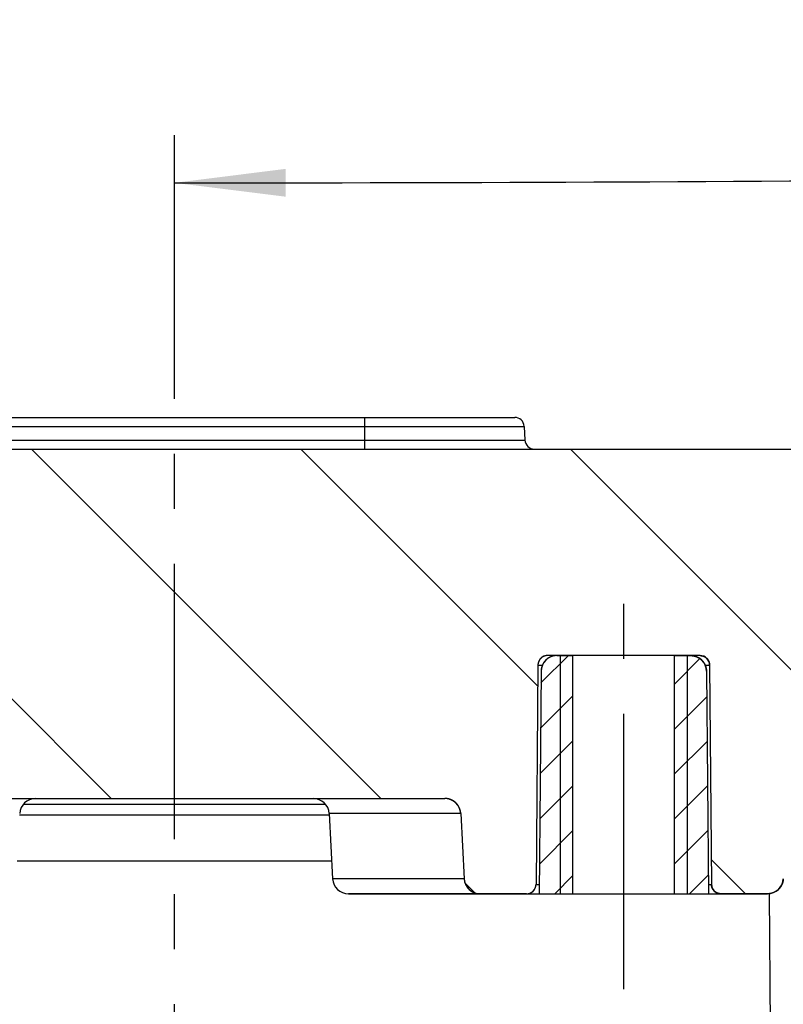
# Model space of a CAD drawing. Units: millimetres. Extents: x 0 to 420, y -13 to 297.
# Drawn here: x 97 to 121, y 114 to 145 of the extents above; entities that cross this region are included whole.
import ezdxf

# ---------------------------------------------------------------- set-up
doc = ezdxf.new("R2010")
doc.units = ezdxf.units.MM
doc.header["$LTSCALE"] = 23.1
doc.linetypes.add('CENTER', pattern=[0.6, 0.375, -0.075, 0.075, -0.075])
doc.layers.get('0').update_dxf_attribs({"linetype": 'CONTINUOUS'})
for name, color, linetype in [('BEZUGSACHSEN', 7, 'CONTINUOUS'), ('BG_STARTBEZUEGE', 7, 'CONTINUOUS'), ('RUNDUNGEN', 7, 'CONTINUOUS'), ('ZEICHNUNGSBEMASSUNGEN', 7, 'CONTINUOUS')]:
    doc.layers.add(name, color=color, linetype=linetype)
doc.styles.get("Standard").update_dxf_attribs({"font": 'txt', "width": 0.7})
doc.dimstyles.new('DIMSTYLE_3', dxfattribs={"dimtxt": 2.5, "dimasz": 3.5, "dimexe": 0.18, "dimexo": 0.0625, "dimgap": 0.09, "dimtad": 1, "dimdec": 1, "dimdsep": 46, "dimtxsty": 'Standard', "dimblk": '_FILLED', "dimblk1": '_FILLED', "dimblk2": '_FILLED', "dimcen": 0.09, "dimclrt": 5, "dimadec": 0, "dimazin": 0, "dimtp": 0.1, "dimtm": 0.1, "dimtfac": 1, "dimtdec": 1, "dimtofl": 0, "dimtmove": 0, "dimatfit": 3, "dimldrblk": '_FILLED', "dimfxl": 1, "dimtolj": 1, "dimarcsym": 0})

# ---------------------------------------------------------------- blocks, each defined once
blk = doc.blocks.new('*D10')
at = {"layer": 'ZEICHNUNGSBEMASSUNGEN', "color": 2, "linetype": 'Continuous'}
for p, q in [((158.218, 131.032), (158.021, 142.29)), ((101.697, 135.916), (101.697, 141.799))]:
    blk.add_line(p, q, dxfattribs=at)
for start, end in [(270.5, 271), (270, 270.5)]:
    blk.add_arc((101.697, 3369.089), 3228.79, start, end, dxfattribs=at)
for points in [[(154.555, 140.294), (158.047, 140.791), (154.54, 141.169)], [(105.197, 140.738), (101.697, 140.299), (105.197, 139.863)]]:
    blk.add_solid(points, dxfattribs=at)
at = {"layer": 'ZEICHNUNGSBEMASSUNGEN', "color": 5, "linetype": 'Continuous', "insert": (129.808, 145.421), "char_height": 2.5, "width": 3.09524, "attachment_point": 2, "rotation": 0.4996, "line_spacing_factor": 0.9}
blk.add_mtext('1\\Fgdt;{\\Fgdt;~}', dxfattribs=at)
blk = doc.blocks.new('_FILLED')
at = {"color": 0, "linetype": 'ByBlock'}
blk.add_solid([(0, 0), (-1, 0.125), (-1, -0.125)], dxfattribs=at)

msp = doc.modelspace()

# ---------------------------------------------------------------- hatches: boundary and pattern name
at = {"linetype": 'Continuous'}
h = msp.add_hatch(dxfattribs=at)
h.set_pattern_fill('DEFAULT__4', color=2, scale=6, angle=135, style=0, pattern_type=0)
h.set_pattern_definition([(135, (0, 0), (-4.24264, -4.24264), [])])
edge = h.paths.add_edge_path()
edge.add_line((46.0765, 131.9159), (157.3178, 131.9159))
edge.add_spline(control_points=[(157.3178, 131.9159), (157.8377, 131.9159), (158.2085, 131.5515), (158.2176, 131.0316)], knot_values=[0, 0, 0, 0, 1, 1, 1, 1], weights=[1, 0.8088336, 0.8088336, 1], degree=3, periodic=0)
edge.add_line((158.2176, 131.0316), (159.1971, 74.9159))
edge.add_line((153.1971, 74.9159), (159.1971, 74.9159))
edge.add_line((153.1971, 74.9159), (153.0057, 77.9783))
edge.add_spline(control_points=[(152.0077, 78.9159), (152.5649, 78.9159), (152.971, 78.5344), (153.0057, 77.9783)], knot_values=[0, 0, 0, 0, 1, 1, 1, 1], weights=[1, 0.8192182, 0.8192182, 1], degree=3, periodic=0)
edge.add_line((152.0077, 78.9159), (151.3866, 78.9159))
edge.add_spline(control_points=[(150.3885, 77.9783), (150.4233, 78.5344), (150.8294, 78.9159), (151.3866, 78.9159)], knot_values=[0, 0, 0, 0, 1, 1, 1, 1], weights=[1, 0.8192182, 0.8192182, 1], degree=3, periodic=0)
edge.add_line((150.3885, 77.9783), (150.1971, 74.9159))
edge.add_line((148.1971, 74.9159), (150.1971, 74.9159))
edge.add_line((147.6208, 118.9421), (148.1971, 74.9159))
edge.add_spline(control_points=[(145.621, 120.9159), (146.7804, 120.9159), (147.6056, 120.1014), (147.6208, 118.9421)], knot_values=[0, 0, 0, 0, 1, 1, 1, 1], weights=[1, 0.8078131, 0.8078131, 1], degree=3, periodic=0)
edge.add_line((121.4788, 120.9159), (145.621, 120.9159))
edge.add_spline(control_points=[(120.9795, 120.4421), (120.9942, 120.7225), (121.198, 120.9159), (121.4788, 120.9159)], knot_values=[0, 0, 0, 0, 1, 1, 1, 1], weights=[1, 0.8169162, 0.8169162, 1], degree=3, periodic=0)
edge.add_line((120.9795, 120.4421), (120.872, 118.3897))
edge.add_spline(control_points=[(120.872, 118.3897), (120.8573, 118.1092), (120.6535, 117.9159), (120.3726, 117.9159)], knot_values=[0, 0, 0, 0, 1, 1, 1, 1], weights=[1, 0.8169162, 0.8169162, 1], degree=3, periodic=0)
edge.add_line((120.3726, 117.9159), (118.91, 117.9159))
edge.add_spline(control_points=[(118.91, 117.9159), (118.7354, 117.9159), (118.6115, 118.0387), (118.61, 118.2133)], knot_values=[0, 0, 0, 0, 1, 1, 1, 1], weights=[1, 0.8067903, 0.8067903, 1], degree=3, periodic=0)
edge.add_line((118.5497, 125.1185), (118.61, 118.2133))
edge.add_spline(control_points=[(118.2497, 125.4159), (118.4243, 125.4159), (118.5482, 125.293), (118.5497, 125.1185)], knot_values=[0, 0, 0, 0, 1, 1, 1, 1], weights=[1, 0.8067903, 0.8067903, 1], degree=3, periodic=0)
edge.add_line((118.2497, 125.4159), (113.4445, 125.4159))
edge.add_spline(control_points=[(113.4445, 125.4159), (113.27, 125.4159), (113.1461, 125.293), (113.1445, 125.1185)], knot_values=[0, 0, 0, 0, 1, 1, 1, 1], weights=[1, 0.8067903, 0.8067903, 1], degree=3, periodic=0)
edge.add_line((113.1445, 125.1185), (113.0843, 118.2133))
edge.add_spline(control_points=[(112.7843, 117.9159), (112.9588, 117.9159), (113.0827, 118.0387), (113.0843, 118.2133)], knot_values=[0, 0, 0, 0, 1, 1, 1, 1], weights=[1, 0.8067903, 0.8067903, 1], degree=3, periodic=0)
edge.add_line((112.7843, 117.9159), (111.3216, 117.9159))
edge.add_spline(control_points=[(110.8223, 118.3897), (110.837, 118.1092), (111.0407, 117.9159), (111.3216, 117.9159)], knot_values=[0, 0, 0, 0, 1, 1, 1, 1], weights=[1, 0.8169162, 0.8169162, 1], degree=3, periodic=0)
edge.add_line((110.7147, 120.4421), (110.8223, 118.3897))
edge.add_spline(control_points=[(110.7147, 120.4421), (110.7, 120.7225), (110.4963, 120.9159), (110.2154, 120.9159)], knot_values=[0, 0, 0, 0, 1, 1, 1, 1], weights=[1, 0.8169162, 0.8169162, 1], degree=3, periodic=0)
edge.add_line((93.1788, 120.9159), (110.2154, 120.9159))
edge.add_spline(control_points=[(92.6795, 120.4421), (92.6942, 120.7225), (92.898, 120.9159), (93.1788, 120.9159)], knot_values=[0, 0, 0, 0, 1, 1, 1, 1], weights=[1, 0.8169162, 0.8169162, 1], degree=3, periodic=0)
edge.add_line((92.6795, 120.4421), (92.572, 118.3897))
edge.add_spline(control_points=[(92.572, 118.3897), (92.5573, 118.1092), (92.3535, 117.9159), (92.0726, 117.9159)], knot_values=[0, 0, 0, 0, 1, 1, 1, 1], weights=[1, 0.8169162, 0.8169162, 1], degree=3, periodic=0)
edge.add_line((92.0726, 117.9159), (90.61, 117.9159))
edge.add_spline(control_points=[(90.61, 117.9159), (90.4354, 117.9159), (90.3115, 118.0387), (90.31, 118.2133)], knot_values=[0, 0, 0, 0, 1, 1, 1, 1], weights=[1, 0.8067903, 0.8067903, 1], degree=3, periodic=0)
edge.add_line((90.2497, 125.1185), (90.31, 118.2133))
edge.add_spline(control_points=[(89.9497, 125.4159), (90.1243, 125.4159), (90.2482, 125.293), (90.2497, 125.1185)], knot_values=[0, 0, 0, 0, 1, 1, 1, 1], weights=[1, 0.8067903, 0.8067903, 1], degree=3, periodic=0)
edge.add_line((89.9497, 125.4159), (85.1445, 125.4159))
edge.add_spline(control_points=[(85.1445, 125.4159), (84.97, 125.4159), (84.8461, 125.293), (84.8445, 125.1185)], knot_values=[0, 0, 0, 0, 1, 1, 1, 1], weights=[1, 0.8067903, 0.8067903, 1], degree=3, periodic=0)
edge.add_line((84.8445, 125.1185), (84.7843, 118.2133))
edge.add_spline(control_points=[(84.4843, 117.9159), (84.6588, 117.9159), (84.7827, 118.0387), (84.7843, 118.2133)], knot_values=[0, 0, 0, 0, 1, 1, 1, 1], weights=[1, 0.8067903, 0.8067903, 1], degree=3, periodic=0)
edge.add_line((84.4843, 117.9159), (83.0216, 117.9159))
edge.add_spline(control_points=[(82.5223, 118.3897), (82.537, 118.1092), (82.7407, 117.9159), (83.0216, 117.9159)], knot_values=[0, 0, 0, 0, 1, 1, 1, 1], weights=[1, 0.8169162, 0.8169162, 1], degree=3, periodic=0)
edge.add_line((82.4147, 120.4421), (82.5223, 118.3897))
edge.add_spline(control_points=[(82.4147, 120.4421), (82.4, 120.7225), (82.1963, 120.9159), (81.9154, 120.9159)], knot_values=[0, 0, 0, 0, 1, 1, 1, 1], weights=[1, 0.8169162, 0.8169162, 1], degree=3, periodic=0)
edge.add_line((57.7733, 120.9159), (81.9154, 120.9159))
edge.add_spline(control_points=[(57.7733, 120.9159), (56.6138, 120.9159), (55.7886, 120.1014), (55.7735, 118.9421)], knot_values=[0, 0, 0, 0, 1, 1, 1, 1], weights=[1, 0.8078131, 0.8078131, 1], degree=3, periodic=0)
edge.add_line((55.7735, 118.9421), (55.1971, 74.9159))
edge.add_line((53.1971, 74.9159), (55.1971, 74.9159))
edge.add_line((53.0057, 77.9783), (53.1971, 74.9159))
edge.add_spline(control_points=[(53.0057, 77.9783), (52.971, 78.5344), (52.5649, 78.9159), (52.0077, 78.9159)], knot_values=[0, 0, 0, 0, 1, 1, 1, 1], weights=[1, 0.8192182, 0.8192182, 1], degree=3, periodic=0)
edge.add_line((52.0077, 78.9159), (51.3866, 78.9159))
edge.add_spline(control_points=[(51.3866, 78.9159), (50.8294, 78.9159), (50.4233, 78.5344), (50.3885, 77.9783)], knot_values=[0, 0, 0, 0, 1, 1, 1, 1], weights=[1, 0.8192182, 0.8192182, 1], degree=3, periodic=0)
edge.add_line((50.1971, 74.9159), (50.3885, 77.9783))
edge.add_line((44.1971, 74.9159), (50.1971, 74.9159))
edge.add_line((45.1766, 131.0316), (44.1971, 74.9159))
edge.add_spline(control_points=[(46.0765, 131.9159), (45.5565, 131.9159), (45.1857, 131.5515), (45.1766, 131.0316)], knot_values=[0, 0, 0, 0, 1, 1, 1, 1], weights=[1, 0.8088336, 0.8088336, 1], degree=3, periodic=0)
h = msp.add_hatch(dxfattribs=at)
h.set_pattern_fill('DEFAULT__6', color=2, angle=45, style=0, pattern_type=0)
h.set_pattern_definition([(45, (0, 0), (-0.707107, 0.707107), [])])
edge = h.paths.add_edge_path()
edge.add_line((113.1817, 117.9159), (114.2471, 117.9159))
edge.add_line((113.2428, 124.9202), (113.1817, 117.9159))
edge.add_spline(control_points=[(113.7428, 125.4159), (113.4519, 125.4159), (113.2453, 125.2111), (113.2428, 124.9202)], knot_values=[0, 0, 0, 0, 1, 1, 1, 1], weights=[1, 0.8067903, 0.8067903, 1], degree=3, periodic=0)
edge.add_line((113.7428, 125.4159), (114.2471, 125.4159))
edge.add_line((114.2471, 117.9159), (114.2471, 125.4159))
edge = h.paths.add_edge_path()
edge.add_line((117.4471, 117.9159), (118.5126, 117.9159))
edge.add_line((117.4471, 117.9159), (117.4471, 125.4159))
edge.add_line((117.4471, 125.4159), (117.9515, 125.4159))
edge.add_spline(control_points=[(117.9515, 125.4159), (118.2423, 125.4159), (118.4489, 125.2111), (118.4514, 124.9202)], knot_values=[0, 0, 0, 0, 1, 1, 1, 1], weights=[1, 0.8067903, 0.8067903, 1], degree=3, periodic=0)
edge.add_line((118.4514, 124.9202), (118.5126, 117.9159))

# ---------------------------------------------------------------- linework, layer by layer
at = {"color": 7, "linetype": 'Continuous'}
for p, q in [((95.6971, 132.9159), (112.4124, 132.9159)), ((112.712, 132.6316), (112.7346, 132.2002)), ((46.0765, 131.9159), (157.3178, 131.9159)), ((46.0765, 131.9159), (157.3178, 131.9159)), ((118.2497, 125.4159), (113.4445, 125.4159)), ((118.2497, 125.4159), (113.4445, 125.4159)), ((113.7428, 125.4159), (114.2471, 125.4159)), ((114.2471, 117.9159), (114.2471, 125.4159)), ((114.2471, 117.9159), (114.2471, 125.4159)), ((117.4471, 117.9159), (117.4471, 125.4159)), ((117.4471, 125.4159), (117.9515, 125.4159)), ((117.4471, 117.9159), (117.4471, 125.4159)), ((113.1445, 125.1185), (113.0843, 118.2133)), ((113.1445, 125.1185), (113.0843, 118.2133)), ((118.5497, 125.1185), (118.61, 118.2133)), ((118.5497, 125.1185), (118.61, 118.2133)), ((113.2428, 124.9202), (113.1817, 117.9159)), ((113.2428, 124.9202), (113.1817, 117.9159)), ((118.4514, 124.9202), (118.5126, 117.9159)), ((118.4514, 124.9202), (118.5126, 117.9159)), ((93.1788, 120.9159), (110.2154, 120.9159)), ((93.1788, 120.9159), (110.2154, 120.9159)), ((106.5703, 120.4421), (106.6779, 118.3897)), ((110.7147, 120.4421), (110.8223, 118.3897)), ((110.7147, 120.4421), (110.8223, 118.3897)), ((107.1835, 117.9159), (120.3726, 117.9159)), ((112.7843, 117.9159), (111.3216, 117.9159)), ((113.1817, 117.9159), (114.2471, 117.9159)), ((117.4471, 117.9159), (118.5126, 117.9159)), ((120.3726, 117.9159), (118.91, 117.9159))]:
    msp.add_line(p, q, dxfattribs=at)
at = {"color": 2, "linetype": 'Continuous'}
for p, q in [((113.8471, 125.4159), (113.8471, 117.9159)), ((117.8471, 125.4159), (117.8471, 117.9159))]:
    msp.add_line(p, q, dxfattribs=at)
at = {"color": 9, "linetype": 'Continuous'}
for p, q in [((113.1445, 125.1185), (113.2864, 125.1185)), ((118.4078, 125.1185), (118.5497, 125.1185)), ((113.0843, 118.2133), (113.1843, 118.2133)), ((118.51, 118.2133), (118.61, 118.2133))]:
    msp.add_line(p, q, dxfattribs=at)
at = {"color": 7, "linetype": 'Continuous'}
for centre, radius, start, end in [((112.4124, 132.6159), 0.3, 3, 90), ((113.0342, 132.2159), 0.3, 183, 270), ((113.4445, 125.1159), 0.3, 90, 179.5), ((113.7428, 124.9159), 0.5, 90, 179.5), ((117.9515, 124.9159), 0.5, 0.5, 90), ((118.2497, 125.1159), 0.3, 0.5, 90), ((97.3233, 120.4159), 0.5, 90, 177), ((106.071, 120.4159), 0.5, 3, 90), ((110.2154, 120.4159), 0.5, 3, 90), ((107.1772, 118.4159), 0.5, 183, 270), ((111.3216, 118.4159), 0.5, 183, 270), ((112.7843, 118.2159), 0.3, 270, 359.5), ((118.91, 118.2159), 0.3, 180.5, 270), ((120.3726, 118.4159), 0.5, 270, 357)]:
    msp.add_arc(centre, radius, start, end, dxfattribs=at)
for points, start_tangent, end_tangent in [([(113.4445, 125.4159), (113.4379, 125.4158), (113.4312, 125.4156), (113.4278, 125.4154), (113.4245, 125.4152), (113.4211, 125.415), (113.4177, 125.4147), (113.4143, 125.4144), (113.4109, 125.414), (113.4074, 125.4136), (113.404, 125.4131), (113.4006, 125.4126), (113.3971, 125.4121), (113.3936, 125.4115), (113.3902, 125.4109), (113.3867, 125.4103), (113.3832, 125.4096), (113.3798, 125.4088), (113.3763, 125.408), (113.3728, 125.4072), (113.3693, 125.4063), (113.3658, 125.4054), (113.3624, 125.4044), (113.3589, 125.4034), (113.3554, 125.4023), (113.3519, 125.4012), (113.3485, 125.4001), (113.345, 125.3989), (113.3415, 125.3977), (113.3381, 125.3964), (113.3346, 125.395), (113.3312, 125.3937), (113.3277, 125.3922), (113.3243, 125.3908), (113.3209, 125.3892), (113.3175, 125.3877), (113.3141, 125.3861), (113.3108, 125.3844), (113.3074, 125.3827), (113.304, 125.381), (113.3007, 125.3792), (113.2974, 125.3773), (113.2941, 125.3755), (113.2908, 125.3735), (113.2876, 125.3716), (113.2843, 125.3695), (113.2811, 125.3675), (113.2779, 125.3654), (113.2748, 125.3632), (113.2716, 125.3611), (113.2685, 125.3588), (113.2654, 125.3566), (113.2623, 125.3542), (113.2593, 125.3519), (113.2563, 125.3495), (113.2533, 125.3471), (113.2504, 125.3446), (113.2474, 125.3421), (113.2445, 125.3395), (113.2417, 125.3369), (113.2389, 125.3343), (113.2361, 125.3316), (113.2333, 125.3289), (113.2306, 125.3262), (113.2279, 125.3234), (113.2252, 125.3206), (113.2226, 125.3178), (113.2201, 125.3149), (113.2175, 125.312), (113.215, 125.3091), (113.2126, 125.3061), (113.2101, 125.3031), (113.2078, 125.3001), (113.2054, 125.2971), (113.2031, 125.294), (113.2009, 125.2909), (113.1986, 125.2878), (113.1965, 125.2846), (113.1943, 125.2815), (113.1923, 125.2783), (113.1902, 125.275), (113.1882, 125.2718), (113.1863, 125.2685), (113.1844, 125.2653), (113.1825, 125.262), (113.1807, 125.2587), (113.1789, 125.2553), (113.1772, 125.252), (113.1755, 125.2486), (113.1738, 125.2453), (113.1723, 125.2419), (113.1707, 125.2385), (113.1692, 125.2351), (113.1677, 125.2316), (113.1663, 125.2282), (113.165, 125.2248), (113.1637, 125.2213), (113.1624, 125.2179), (113.1612, 125.2144), (113.16, 125.211), (113.1588, 125.2075), (113.1578, 125.204), (113.1567, 125.2005), (113.1557, 125.1971), (113.1548, 125.1936), (113.1538, 125.1901), (113.153, 125.1867), (113.1522, 125.1832), (113.1514, 125.1797), (113.1507, 125.1762), (113.15, 125.1728), (113.1493, 125.1693), (113.1487, 125.1659), (113.1481, 125.1624), (113.1476, 125.159), (113.1472, 125.1556), (113.1467, 125.1521), (113.1463, 125.1487), (113.146, 125.1453), (113.1456, 125.1419), (113.1454, 125.1385), (113.1451, 125.1352), (113.1449, 125.1318), (113.1447, 125.1251), (113.1445, 125.1185)], (-1, 0), (-0.0087265, -0.9999619)), ([(113.7428, 125.4159), (113.7373, 125.4159), (113.7317, 125.4158), (113.7262, 125.4156), (113.7206, 125.4154), (113.715, 125.4151), (113.7094, 125.4148), (113.7037, 125.4144), (113.6981, 125.4139), (113.6924, 125.4133), (113.6867, 125.4127), (113.681, 125.412), (113.6752, 125.4113), (113.6695, 125.4105), (113.6638, 125.4096), (113.658, 125.4086), (113.6522, 125.4076), (113.6464, 125.4065), (113.6407, 125.4053), (113.6349, 125.4041), (113.6291, 125.4028), (113.6233, 125.4014), (113.6175, 125.3999), (113.6117, 125.3984), (113.6059, 125.3968), (113.6001, 125.3951), (113.5943, 125.3933), (113.5885, 125.3915), (113.5827, 125.3896), (113.5769, 125.3876), (113.5711, 125.3855), (113.5654, 125.3834), (113.5596, 125.3811), (113.5539, 125.3788), (113.5482, 125.3765), (113.5425, 125.374), (113.5368, 125.3715), (113.5311, 125.3689), (113.5255, 125.3662), (113.5198, 125.3634), (113.5142, 125.3606), (113.5087, 125.3577), (113.5031, 125.3547), (113.4976, 125.3516), (113.4921, 125.3485), (113.4866, 125.3453), (113.4812, 125.342), (113.4758, 125.3387), (113.4705, 125.3352), (113.4652, 125.3317), (113.4599, 125.3281), (113.4546, 125.3245), (113.4494, 125.3208), (113.4443, 125.317), (113.4392, 125.3131), (113.4341, 125.3092), (113.4291, 125.3052), (113.4241, 125.3012), (113.4192, 125.297), (113.4143, 125.2929), (113.4095, 125.2886), (113.4047, 125.2843), (113.4, 125.2799), (113.3954, 125.2755), (113.3908, 125.271), (113.3862, 125.2664), (113.3818, 125.2618), (113.3773, 125.2571), (113.373, 125.2524), (113.3687, 125.2476), (113.3645, 125.2428), (113.3603, 125.2379), (113.3562, 125.233), (113.3521, 125.228), (113.3482, 125.223), (113.3443, 125.2179), (113.3404, 125.2128), (113.3367, 125.2076), (113.333, 125.2024), (113.3294, 125.1971), (113.3258, 125.1918), (113.3223, 125.1865), (113.3189, 125.1811), (113.3156, 125.1758), (113.3124, 125.1703), (113.3092, 125.1649), (113.3061, 125.1594), (113.303, 125.1538), (113.3001, 125.1483), (113.2972, 125.1427), (113.2944, 125.1371), (113.2917, 125.1315), (113.289, 125.1259), (113.2864, 125.1202), (113.2839, 125.1145), (113.2815, 125.1088), (113.2791, 125.1031), (113.2769, 125.0974), (113.2747, 125.0916), (113.2726, 125.0859), (113.2705, 125.0801), (113.2686, 125.0743), (113.2667, 125.0686), (113.2648, 125.0628), (113.2631, 125.057), (113.2614, 125.0512), (113.2598, 125.0454), (113.2583, 125.0396), (113.2569, 125.0338), (113.2555, 125.0281), (113.2542, 125.0223), (113.253, 125.0165), (113.2519, 125.0107), (113.2508, 125.005), (113.2498, 124.9992), (113.2488, 124.9935), (113.248, 124.9877), (113.2472, 124.982), (113.2464, 124.9763), (113.2458, 124.9706), (113.2452, 124.9649), (113.2447, 124.9593), (113.2442, 124.9537), (113.2438, 124.948), (113.2435, 124.9424), (113.2432, 124.9369), (113.243, 124.9313), (113.2429, 124.9258), (113.2428, 124.9202)], (-1, 0), (-0.0087265, -0.9999619)), ([(117.9515, 125.4159), (117.957, 125.4159), (117.9625, 125.4158), (117.9681, 125.4156), (117.9737, 125.4154), (117.9793, 125.4151), (117.9849, 125.4148), (117.9905, 125.4144), (117.9962, 125.4139), (118.0019, 125.4133), (118.0076, 125.4127), (118.0133, 125.412), (118.019, 125.4113), (118.0247, 125.4105), (118.0305, 125.4096), (118.0363, 125.4086), (118.042, 125.4076), (118.0478, 125.4065), (118.0536, 125.4053), (118.0594, 125.4041), (118.0652, 125.4028), (118.071, 125.4014), (118.0768, 125.3999), (118.0826, 125.3984), (118.0884, 125.3968), (118.0942, 125.3951), (118.1, 125.3933), (118.1058, 125.3915), (118.1116, 125.3896), (118.1173, 125.3876), (118.1231, 125.3855), (118.1289, 125.3834), (118.1346, 125.3811), (118.1404, 125.3788), (118.1461, 125.3765), (118.1518, 125.374), (118.1575, 125.3715), (118.1631, 125.3689), (118.1688, 125.3662), (118.1744, 125.3634), (118.18, 125.3606), (118.1856, 125.3577), (118.1911, 125.3547), (118.1966, 125.3516), (118.2021, 125.3485), (118.2076, 125.3453), (118.213, 125.342), (118.2184, 125.3387), (118.2238, 125.3352), (118.2291, 125.3317), (118.2344, 125.3281), (118.2396, 125.3245), (118.2448, 125.3208), (118.25, 125.317), (118.2551, 125.3131), (118.2601, 125.3092), (118.2652, 125.3052), (118.2701, 125.3012), (118.2751, 125.297), (118.2799, 125.2929), (118.2847, 125.2886), (118.2895, 125.2843), (118.2942, 125.2799), (118.2989, 125.2755), (118.3035, 125.271), (118.308, 125.2664), (118.3125, 125.2618), (118.3169, 125.2571), (118.3213, 125.2524), (118.3256, 125.2476), (118.3298, 125.2428), (118.334, 125.2379), (118.3381, 125.233), (118.3421, 125.228), (118.3461, 125.223), (118.35, 125.2179), (118.3538, 125.2128), (118.3576, 125.2076), (118.3612, 125.2024), (118.3649, 125.1971), (118.3684, 125.1918), (118.3719, 125.1865), (118.3753, 125.1811), (118.3786, 125.1758), (118.3819, 125.1703), (118.3851, 125.1649), (118.3882, 125.1594), (118.3912, 125.1538), (118.3942, 125.1483), (118.3971, 125.1427), (118.3999, 125.1371), (118.4026, 125.1315), (118.4052, 125.1259), (118.4078, 125.1202), (118.4103, 125.1145), (118.4127, 125.1088), (118.4151, 125.1031), (118.4174, 125.0974), (118.4196, 125.0916), (118.4217, 125.0859), (118.4237, 125.0801), (118.4257, 125.0743), (118.4276, 125.0686), (118.4294, 125.0628), (118.4311, 125.057), (118.4328, 125.0512), (118.4344, 125.0454), (118.4359, 125.0396), (118.4374, 125.0338), (118.4387, 125.0281), (118.44, 125.0223), (118.4412, 125.0165), (118.4424, 125.0107), (118.4435, 125.005), (118.4445, 124.9992), (118.4454, 124.9935), (118.4463, 124.9877), (118.4471, 124.982), (118.4478, 124.9763), (118.4485, 124.9706), (118.4491, 124.9649), (118.4496, 124.9593), (118.45, 124.9537), (118.4504, 124.948), (118.4508, 124.9424), (118.451, 124.9369), (118.4512, 124.9313), (118.4514, 124.9258), (118.4514, 124.9202)], (1, 0), (0.0087265, -0.9999619)), ([(118.2497, 125.4159), (118.2564, 125.4158), (118.263, 125.4156), (118.2664, 125.4154), (118.2698, 125.4152), (118.2732, 125.415), (118.2766, 125.4147), (118.28, 125.4144), (118.2834, 125.414), (118.2868, 125.4136), (118.2902, 125.4131), (118.2937, 125.4126), (118.2971, 125.4121), (118.3006, 125.4115), (118.3041, 125.4109), (118.3075, 125.4103), (118.311, 125.4096), (118.3145, 125.4088), (118.318, 125.408), (118.3214, 125.4072), (118.3249, 125.4063), (118.3284, 125.4054), (118.3319, 125.4044), (118.3354, 125.4034), (118.3388, 125.4023), (118.3423, 125.4012), (118.3458, 125.4001), (118.3493, 125.3989), (118.3527, 125.3977), (118.3562, 125.3964), (118.3596, 125.395), (118.3631, 125.3937), (118.3665, 125.3922), (118.3699, 125.3908), (118.3733, 125.3892), (118.3767, 125.3877), (118.3801, 125.3861), (118.3835, 125.3844), (118.3869, 125.3827), (118.3902, 125.381), (118.3935, 125.3792), (118.3968, 125.3773), (118.4001, 125.3755), (118.4034, 125.3735), (118.4067, 125.3716), (118.4099, 125.3695), (118.4131, 125.3675), (118.4163, 125.3654), (118.4195, 125.3632), (118.4226, 125.3611), (118.4257, 125.3588), (118.4288, 125.3566), (118.4319, 125.3542), (118.4349, 125.3519), (118.4379, 125.3495), (118.4409, 125.3471), (118.4439, 125.3446), (118.4468, 125.3421), (118.4497, 125.3395), (118.4526, 125.3369), (118.4554, 125.3343), (118.4582, 125.3316), (118.4609, 125.3289), (118.4637, 125.3262), (118.4663, 125.3234), (118.469, 125.3206), (118.4716, 125.3178), (118.4742, 125.3149), (118.4767, 125.312), (118.4792, 125.3091), (118.4817, 125.3061), (118.4841, 125.3031), (118.4865, 125.3001), (118.4888, 125.2971), (118.4911, 125.294), (118.4934, 125.2909), (118.4956, 125.2878), (118.4978, 125.2846), (118.4999, 125.2815), (118.502, 125.2783), (118.504, 125.275), (118.506, 125.2718), (118.508, 125.2685), (118.5099, 125.2653), (118.5118, 125.262), (118.5136, 125.2587), (118.5154, 125.2553), (118.5171, 125.252), (118.5188, 125.2486), (118.5204, 125.2453), (118.522, 125.2419), (118.5235, 125.2385), (118.525, 125.2351), (118.5265, 125.2316), (118.5279, 125.2282), (118.5293, 125.2248), (118.5306, 125.2213), (118.5319, 125.2179), (118.5331, 125.2144), (118.5343, 125.211), (118.5354, 125.2075), (118.5365, 125.204), (118.5375, 125.2005), (118.5385, 125.1971), (118.5395, 125.1936), (118.5404, 125.1901), (118.5413, 125.1867), (118.5421, 125.1832), (118.5429, 125.1797), (118.5436, 125.1762), (118.5443, 125.1728), (118.5449, 125.1693), (118.5455, 125.1659), (118.5461, 125.1624), (118.5466, 125.159), (118.5471, 125.1556), (118.5475, 125.1521), (118.5479, 125.1487), (118.5483, 125.1453), (118.5486, 125.1419), (118.5489, 125.1385), (118.5491, 125.1352), (118.5493, 125.1318), (118.5496, 125.1251), (118.5497, 125.1185)], (1, 0), (0.0087265, -0.9999619)), ([(110.7147, 120.4421), (110.7144, 120.4474), (110.714, 120.4528), (110.7136, 120.4582), (110.7131, 120.4637), (110.7126, 120.4691), (110.712, 120.4746), (110.7113, 120.4801), (110.7105, 120.4856), (110.7097, 120.4911), (110.7089, 120.4966), (110.7079, 120.5021), (110.7069, 120.5077), (110.7058, 120.5132), (110.7047, 120.5188), (110.7035, 120.5243), (110.7022, 120.5299), (110.7009, 120.5355), (110.6995, 120.5411), (110.698, 120.5466), (110.6965, 120.5522), (110.6949, 120.5578), (110.6932, 120.5634), (110.6914, 120.5689), (110.6896, 120.5745), (110.6877, 120.5801), (110.6857, 120.5856), (110.6837, 120.5912), (110.6816, 120.5967), (110.6794, 120.6022), (110.6771, 120.6078), (110.6748, 120.6133), (110.6724, 120.6188), (110.6699, 120.6242), (110.6674, 120.6297), (110.6648, 120.6351), (110.6621, 120.6405), (110.6594, 120.6459), (110.6565, 120.6513), (110.6536, 120.6566), (110.6507, 120.662), (110.6476, 120.6673), (110.6445, 120.6725), (110.6414, 120.6778), (110.6381, 120.683), (110.6348, 120.6881), (110.6314, 120.6933), (110.628, 120.6984), (110.6245, 120.7034), (110.6209, 120.7085), (110.6172, 120.7135), (110.6135, 120.7184), (110.6097, 120.7233), (110.6059, 120.7282), (110.602, 120.733), (110.598, 120.7378), (110.594, 120.7425), (110.5899, 120.7472), (110.5857, 120.7518), (110.5815, 120.7564), (110.5772, 120.761), (110.5729, 120.7654), (110.5685, 120.7699), (110.5641, 120.7743), (110.5596, 120.7786), (110.555, 120.7828), (110.5504, 120.787), (110.5458, 120.7912), (110.5411, 120.7953), (110.5363, 120.7993), (110.5315, 120.8033), (110.5267, 120.8072), (110.5218, 120.811), (110.5169, 120.8148), (110.5119, 120.8185), (110.5069, 120.8222), (110.5018, 120.8257), (110.4967, 120.8293), (110.4916, 120.8327), (110.4864, 120.8361), (110.4812, 120.8394), (110.4759, 120.8427), (110.4707, 120.8458), (110.4653, 120.8489), (110.46, 120.852), (110.4546, 120.8549), (110.4492, 120.8578), (110.4438, 120.8607), (110.4384, 120.8634), (110.4329, 120.8661), (110.4274, 120.8687), (110.4219, 120.8713), (110.4164, 120.8737), (110.4108, 120.8761), (110.4053, 120.8784), (110.3997, 120.8807), (110.3941, 120.8829), (110.3885, 120.885), (110.3829, 120.887), (110.3772, 120.889), (110.3716, 120.8909), (110.366, 120.8927), (110.3603, 120.8944), (110.3547, 120.8961), (110.349, 120.8977), (110.3434, 120.8992), (110.3377, 120.9007), (110.332, 120.9021), (110.3264, 120.9034), (110.3207, 120.9047), (110.3151, 120.9058), (110.3095, 120.907), (110.3038, 120.908), (110.2982, 120.909), (110.2926, 120.9099), (110.287, 120.9107), (110.2814, 120.9115), (110.2758, 120.9122), (110.2702, 120.9129), (110.2646, 120.9135), (110.2591, 120.914), (110.2536, 120.9144), (110.2481, 120.9148), (110.2426, 120.9151), (110.2371, 120.9154), (110.2317, 120.9156), (110.2262, 120.9158), (110.2208, 120.9159), (110.2154, 120.9159)], (-0.052336, 0.9986295), (-1, 0)), ([(110.8223, 118.3897), (110.8226, 118.3843), (110.823, 118.3789), (110.8234, 118.3735), (110.8239, 118.3681), (110.8244, 118.3626), (110.8251, 118.3572), (110.8257, 118.3517), (110.8265, 118.3462), (110.8273, 118.3407), (110.8282, 118.3352), (110.8291, 118.3296), (110.8301, 118.3241), (110.8312, 118.3185), (110.8323, 118.313), (110.8335, 118.3074), (110.8348, 118.3018), (110.8361, 118.2963), (110.8375, 118.2907), (110.839, 118.2851), (110.8406, 118.2795), (110.8422, 118.274), (110.8439, 118.2684), (110.8456, 118.2628), (110.8474, 118.2572), (110.8493, 118.2517), (110.8513, 118.2461), (110.8533, 118.2406), (110.8555, 118.235), (110.8576, 118.2295), (110.8599, 118.224), (110.8622, 118.2185), (110.8646, 118.213), (110.8671, 118.2075), (110.8696, 118.2021), (110.8722, 118.1967), (110.8749, 118.1912), (110.8777, 118.1858), (110.8805, 118.1805), (110.8834, 118.1751), (110.8864, 118.1698), (110.8894, 118.1645), (110.8925, 118.1592), (110.8957, 118.154), (110.8989, 118.1488), (110.9022, 118.1436), (110.9056, 118.1385), (110.9091, 118.1334), (110.9126, 118.1283), (110.9162, 118.1233), (110.9198, 118.1183), (110.9235, 118.1133), (110.9273, 118.1084), (110.9311, 118.1036), (110.935, 118.0987), (110.939, 118.094), (110.9431, 118.0892), (110.9471, 118.0846), (110.9513, 118.0799), (110.9555, 118.0753), (110.9598, 118.0708), (110.9641, 118.0663), (110.9685, 118.0619), (110.9729, 118.0575), (110.9774, 118.0532), (110.982, 118.0489), (110.9866, 118.0447), (110.9912, 118.0406), (110.9959, 118.0365), (111.0007, 118.0325), (111.0055, 118.0285), (111.0103, 118.0246), (111.0152, 118.0208), (111.0202, 118.017), (111.0251, 118.0133), (111.0302, 118.0096), (111.0352, 118.006), (111.0403, 118.0025), (111.0455, 117.9991), (111.0506, 117.9957), (111.0558, 117.9924), (111.0611, 117.9891), (111.0664, 117.9859), (111.0717, 117.9828), (111.077, 117.9798), (111.0824, 117.9768), (111.0878, 117.9739), (111.0932, 117.9711), (111.0986, 117.9683), (111.1041, 117.9657), (111.1096, 117.9631), (111.1151, 117.9605), (111.1206, 117.958), (111.1262, 117.9556), (111.1318, 117.9533), (111.1373, 117.9511), (111.1429, 117.9489), (111.1485, 117.9468), (111.1542, 117.9448), (111.1598, 117.9428), (111.1654, 117.9409), (111.1711, 117.9391), (111.1767, 117.9373), (111.1824, 117.9357), (111.188, 117.9341), (111.1937, 117.9325), (111.1993, 117.9311), (111.205, 117.9297), (111.2106, 117.9284), (111.2163, 117.9271), (111.2219, 117.9259), (111.2276, 117.9248), (111.2332, 117.9238), (111.2388, 117.9228), (111.2444, 117.9219), (111.2501, 117.921), (111.2557, 117.9203), (111.2612, 117.9195), (111.2668, 117.9189), (111.2724, 117.9183), (111.2779, 117.9178), (111.2834, 117.9173), (111.289, 117.9169), (111.2944, 117.9166), (111.2999, 117.9164), (111.3054, 117.9161), (111.3108, 117.916), (111.3162, 117.9159), (111.3216, 117.9159)], (0.052336, -0.9986295), (1, 0)), ([(112.7843, 117.9159), (112.7909, 117.916), (112.7976, 117.9162), (112.801, 117.9163), (112.8043, 117.9166), (112.8077, 117.9168), (112.8111, 117.9171), (112.8145, 117.9174), (112.8179, 117.9178), (112.8214, 117.9182), (112.8248, 117.9186), (112.8282, 117.9191), (112.8317, 117.9197), (112.8351, 117.9202), (112.8386, 117.9208), (112.8421, 117.9215), (112.8456, 117.9222), (112.849, 117.923), (112.8525, 117.9237), (112.856, 117.9246), (112.8595, 117.9255), (112.8629, 117.9264), (112.8664, 117.9274), (112.8699, 117.9284), (112.8734, 117.9294), (112.8769, 117.9305), (112.8803, 117.9317), (112.8838, 117.9329), (112.8873, 117.9341), (112.8907, 117.9354), (112.8942, 117.9367), (112.8976, 117.9381), (112.901, 117.9395), (112.9045, 117.941), (112.9079, 117.9425), (112.9113, 117.9441), (112.9147, 117.9457), (112.918, 117.9474), (112.9214, 117.9491), (112.9247, 117.9508), (112.9281, 117.9526), (112.9314, 117.9544), (112.9347, 117.9563), (112.938, 117.9582), (112.9412, 117.9602), (112.9444, 117.9622), (112.9477, 117.9643), (112.9509, 117.9664), (112.954, 117.9685), (112.9572, 117.9707), (112.9603, 117.9729), (112.9634, 117.9752), (112.9664, 117.9775), (112.9695, 117.9799), (112.9725, 117.9823), (112.9755, 117.9847), (112.9784, 117.9872), (112.9814, 117.9897), (112.9842, 117.9922), (112.9871, 117.9948), (112.9899, 117.9975), (112.9927, 118.0001), (112.9955, 118.0028), (112.9982, 118.0056), (113.0009, 118.0083), (113.0035, 118.0111), (113.0062, 118.014), (113.0087, 118.0168), (113.0113, 118.0197), (113.0138, 118.0227), (113.0162, 118.0256), (113.0187, 118.0286), (113.021, 118.0316), (113.0234, 118.0347), (113.0257, 118.0378), (113.0279, 118.0409), (113.0301, 118.044), (113.0323, 118.0471), (113.0344, 118.0503), (113.0365, 118.0535), (113.0386, 118.0567), (113.0406, 118.06), (113.0425, 118.0632), (113.0444, 118.0665), (113.0463, 118.0698), (113.0481, 118.0731), (113.0499, 118.0764), (113.0516, 118.0798), (113.0533, 118.0831), (113.055, 118.0865), (113.0565, 118.0899), (113.0581, 118.0933), (113.0596, 118.0967), (113.061, 118.1001), (113.0625, 118.1036), (113.0638, 118.107), (113.0651, 118.1104), (113.0664, 118.1139), (113.0676, 118.1173), (113.0688, 118.1208), (113.0699, 118.1243), (113.071, 118.1277), (113.0721, 118.1312), (113.0731, 118.1347), (113.074, 118.1382), (113.0749, 118.1416), (113.0758, 118.1451), (113.0766, 118.1486), (113.0774, 118.152), (113.0781, 118.1555), (113.0788, 118.159), (113.0795, 118.1624), (113.0801, 118.1659), (113.0806, 118.1693), (113.0812, 118.1728), (113.0816, 118.1762), (113.0821, 118.1796), (113.0825, 118.183), (113.0828, 118.1864), (113.0831, 118.1898), (113.0834, 118.1932), (113.0837, 118.1966), (113.0839, 118.2), (113.0841, 118.2066), (113.0843, 118.2133)], (1, 0), (0.0087265, 0.9999619)), ([(118.91, 117.9159), (118.9033, 117.916), (118.8967, 117.9162), (118.8933, 117.9163), (118.8899, 117.9166), (118.8865, 117.9168), (118.8831, 117.9171), (118.8797, 117.9174), (118.8763, 117.9178), (118.8729, 117.9182), (118.8694, 117.9186), (118.866, 117.9191), (118.8626, 117.9197), (118.8591, 117.9202), (118.8556, 117.9208), (118.8522, 117.9215), (118.8487, 117.9222), (118.8452, 117.923), (118.8417, 117.9237), (118.8383, 117.9246), (118.8348, 117.9255), (118.8313, 117.9264), (118.8278, 117.9274), (118.8243, 117.9284), (118.8209, 117.9294), (118.8174, 117.9305), (118.8139, 117.9317), (118.8104, 117.9329), (118.807, 117.9341), (118.8035, 117.9354), (118.8001, 117.9367), (118.7966, 117.9381), (118.7932, 117.9395), (118.7898, 117.941), (118.7864, 117.9425), (118.783, 117.9441), (118.7796, 117.9457), (118.7762, 117.9474), (118.7728, 117.9491), (118.7695, 117.9508), (118.7662, 117.9526), (118.7629, 117.9544), (118.7596, 117.9563), (118.7563, 117.9582), (118.753, 117.9602), (118.7498, 117.9622), (118.7466, 117.9643), (118.7434, 117.9664), (118.7402, 117.9685), (118.7371, 117.9707), (118.734, 117.9729), (118.7309, 117.9752), (118.7278, 117.9775), (118.7248, 117.9799), (118.7217, 117.9823), (118.7188, 117.9847), (118.7158, 117.9872), (118.7129, 117.9897), (118.71, 117.9922), (118.7071, 117.9948), (118.7043, 117.9975), (118.7015, 118.0001), (118.6988, 118.0028), (118.696, 118.0056), (118.6934, 118.0083), (118.6907, 118.0111), (118.6881, 118.014), (118.6855, 118.0168), (118.683, 118.0197), (118.6805, 118.0227), (118.678, 118.0256), (118.6756, 118.0286), (118.6732, 118.0316), (118.6709, 118.0347), (118.6686, 118.0378), (118.6663, 118.0409), (118.6641, 118.044), (118.6619, 118.0471), (118.6598, 118.0503), (118.6577, 118.0535), (118.6557, 118.0567), (118.6537, 118.06), (118.6517, 118.0632), (118.6498, 118.0665), (118.6479, 118.0698), (118.6461, 118.0731), (118.6443, 118.0764), (118.6426, 118.0798), (118.6409, 118.0831), (118.6393, 118.0865), (118.6377, 118.0899), (118.6362, 118.0933), (118.6347, 118.0967), (118.6332, 118.1001), (118.6318, 118.1036), (118.6304, 118.107), (118.6291, 118.1104), (118.6278, 118.1139), (118.6266, 118.1173), (118.6254, 118.1208), (118.6243, 118.1243), (118.6232, 118.1277), (118.6222, 118.1312), (118.6212, 118.1347), (118.6202, 118.1382), (118.6193, 118.1416), (118.6184, 118.1451), (118.6176, 118.1486), (118.6168, 118.152), (118.6161, 118.1555), (118.6154, 118.159), (118.6148, 118.1624), (118.6142, 118.1659), (118.6136, 118.1693), (118.6131, 118.1728), (118.6126, 118.1762), (118.6122, 118.1796), (118.6118, 118.183), (118.6114, 118.1864), (118.6111, 118.1898), (118.6108, 118.1932), (118.6106, 118.1966), (118.6104, 118.2), (118.6101, 118.2066), (118.61, 118.2133)], (-1, 0), (-0.0087265, 0.9999619)), ([(120.872, 118.3897), (120.8716, 118.3843), (120.8713, 118.3789), (120.8708, 118.3735), (120.8704, 118.3681), (120.8698, 118.3626), (120.8692, 118.3572), (120.8685, 118.3517), (120.8678, 118.3462), (120.867, 118.3407), (120.8661, 118.3352), (120.8651, 118.3296), (120.8641, 118.3241), (120.8631, 118.3185), (120.8619, 118.313), (120.8607, 118.3074), (120.8595, 118.3018), (120.8581, 118.2963), (120.8567, 118.2907), (120.8552, 118.2851), (120.8537, 118.2795), (120.8521, 118.274), (120.8504, 118.2684), (120.8486, 118.2628), (120.8468, 118.2572), (120.8449, 118.2517), (120.8429, 118.2461), (120.8409, 118.2406), (120.8388, 118.235), (120.8366, 118.2295), (120.8344, 118.224), (120.832, 118.2185), (120.8296, 118.213), (120.8272, 118.2075), (120.8246, 118.2021), (120.822, 118.1967), (120.8193, 118.1912), (120.8166, 118.1858), (120.8138, 118.1805), (120.8109, 118.1751), (120.8079, 118.1698), (120.8049, 118.1645), (120.8018, 118.1592), (120.7986, 118.154), (120.7953, 118.1488), (120.792, 118.1436), (120.7886, 118.1385), (120.7852, 118.1334), (120.7817, 118.1283), (120.7781, 118.1233), (120.7744, 118.1183), (120.7707, 118.1133), (120.7669, 118.1084), (120.7631, 118.1036), (120.7592, 118.0987), (120.7552, 118.094), (120.7512, 118.0892), (120.7471, 118.0846), (120.7429, 118.0799), (120.7387, 118.0753), (120.7345, 118.0708), (120.7301, 118.0663), (120.7258, 118.0619), (120.7213, 118.0575), (120.7168, 118.0532), (120.7123, 118.0489), (120.7077, 118.0447), (120.703, 118.0406), (120.6983, 118.0365), (120.6936, 118.0325), (120.6888, 118.0285), (120.6839, 118.0246), (120.679, 118.0208), (120.6741, 118.017), (120.6691, 118.0133), (120.6641, 118.0096), (120.659, 118.006), (120.6539, 118.0025), (120.6488, 117.9991), (120.6436, 117.9957), (120.6384, 117.9924), (120.6332, 117.9891), (120.6279, 117.9859), (120.6226, 117.9828), (120.6172, 117.9798), (120.6119, 117.9768), (120.6065, 117.9739), (120.601, 117.9711), (120.5956, 117.9683), (120.5901, 117.9657), (120.5846, 117.9631), (120.5791, 117.9605), (120.5736, 117.958), (120.5681, 117.9556), (120.5625, 117.9533), (120.5569, 117.9511), (120.5513, 117.9489), (120.5457, 117.9468), (120.5401, 117.9448), (120.5345, 117.9428), (120.5288, 117.9409), (120.5232, 117.9391), (120.5175, 117.9373), (120.5119, 117.9357), (120.5062, 117.9341), (120.5006, 117.9325), (120.4949, 117.9311), (120.4893, 117.9297), (120.4836, 117.9284), (120.478, 117.9271), (120.4723, 117.9259), (120.4667, 117.9248), (120.461, 117.9238), (120.4554, 117.9228), (120.4498, 117.9219), (120.4442, 117.921), (120.4386, 117.9203), (120.433, 117.9195), (120.4274, 117.9189), (120.4219, 117.9183), (120.4163, 117.9178), (120.4108, 117.9173), (120.4053, 117.9169), (120.3998, 117.9166), (120.3943, 117.9164), (120.3889, 117.9161), (120.3834, 117.916), (120.378, 117.9159), (120.3726, 117.9159)], (-0.052336, -0.9986295), (-1, 0))]:
    msp.add_spline(points, degree=3, dxfattribs=dict(at, start_tangent=start_tangent, end_tangent=end_tangent))
at = {"layer": 'BEZUGSACHSEN', "color": 7, "linetype": 'CENTER'}
msp.add_line((115.8471, 114.9159), (115.8471, 128.4159), dxfattribs=at)
at = {"layer": 'BG_STARTBEZUEGE', "color": 7, "linetype": 'CENTER'}
msp.add_line((101.6971, 36.4804), (101.6971, 135.9159), dxfattribs=at)
at = {"layer": 'RUNDUNGEN', "color": 7, "linetype": 'Continuous'}
for p, q in [((90.9818, 132.9159), (112.4124, 132.9159)), ((112.712, 132.6316), (112.7346, 132.2002)), ((111.3216, 117.9159), (107.1772, 117.9159))]:
    msp.add_line(p, q, dxfattribs=at)
at = {"layer": 'RUNDUNGEN', "color": 9, "linetype": 'Continuous'}
for p, q in [((107.6971, 131.9159), (107.6971, 132.9159)), ((90.6822, 132.6316), (112.712, 132.6316)), ((90.6596, 132.2002), (112.7346, 132.2002)), ((106.4582, 120.732), (96.9361, 120.732)), ((106.573, 120.3897), (96.8212, 120.3897)), ((110.7147, 120.4421), (106.5703, 120.4421)), ((106.6489, 118.9421), (96.7453, 118.9421)), ((110.8223, 118.3897), (106.6779, 118.3897)), ((120.6249, 83.9157), (120.4405, 117.9207))]:
    msp.add_line(p, q, dxfattribs=at)
at = {"layer": 'RUNDUNGEN', "color": 7, "linetype": 'Continuous'}
for centre, start, end in [((112.4124, 132.6159), 3, 90), ((113.0342, 132.2159), 183, 270)]:
    msp.add_arc(centre, 0.3, start, end, dxfattribs=at)

# ---------------------------------------------------------------- dimensions: what is measured, and where the dimension line sits
at = {"layer": 'ZEICHNUNGSBEMASSUNGEN', "color": 2, "linetype": 'Continuous'}
dim = msp.add_angular_dim_2l(base=(129.8733, 140.4219), line1=((101.6971, 141.7989), (101.6971, 135.9159)), line2=((158.2176, 131.0316), (158.0211, 142.2905)), dimstyle='DIMSTYLE_3', dxfattribs=at)
dim.commit()
dim.dimension.update_dxf_attribs({"geometry": '*D10', "text_midpoint": (129.1396, 143.7998), "dimtype": 162})

doc.saveas('drawing.dxf')
